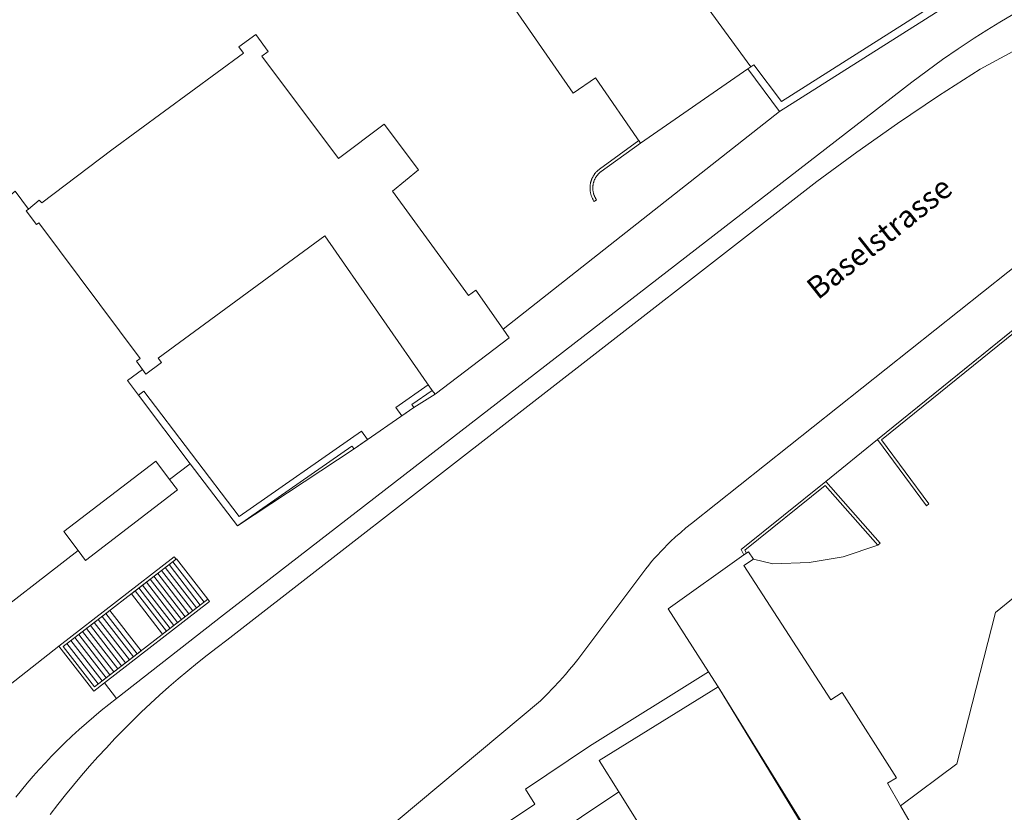
# Model space of a CAD drawing. Units: centimetres. Extents: x -153 to 5860, y -795 to 3405.
# Drawn here: x 5431 to 5599, y -248 to -113 of the extents above; entities that cross this region are included whole.
import ezdxf
from ezdxf.enums import TextEntityAlignment as Align

# ---------------------------------------------------------------- set-up
doc = ezdxf.new("R2010")
doc.units = ezdxf.units.CM
doc.layers.add('A_LEGENDEN', color=7, linetype='Continuous', lineweight=9)
doc.styles.get("Standard").update_dxf_attribs({"font": 'arial.ttf'})

msp = doc.modelspace()

# ---------------------------------------------------------------- linework, layer by layer
at = {"layer": 'A_LEGENDEN', "color": 7, "lineweight": 5}
for points in [[(5506.483, -55.158), (5507.091, -54.718), (5509.298, -57.748), (5547.731, -110.503), (5555.436, -121.08), (5554.968, -121.408), (5536.646, -134.073), (5528.956, -122.948), (5525.151, -125.578), (5497.956, -86.248), (5477.251, -99.935), (5457.626, -70.115), (5441.976, -80.415), (5427.468, -58.468), (5481.341, -21.8), (5506.483, -55.158)], [(5560.358, -128.688), (5554.968, -121.408), (5555.436, -121.08), (5555.948, -120.723), (5560.673, -127.008), (5590.203, -108.243), (5586.471, -101.79), (5587.553, -101.165), (5591.886, -108.658), (5560.358, -128.688)], [(5432.268, -145.338), (5434.131, -143.798), (5434.553, -144.26), (5446.476, -135.223), (5468.926, -118.733), (5468.148, -117.66), (5471.043, -115.563), (5473.178, -118.45), (5472.061, -119.278), (5485.168, -136.703), (5492.936, -130.86), (5498.798, -138.638), (5494.333, -142.27), (5507.303, -160.068), (5508.551, -159.193), (5513.211, -165.833), (5514.251, -167.305), (5501.638, -176.93), (5501.141, -176.253), (5482.833, -149.915), (5454.406, -170.763), (5454.968, -171.528), (5452.308, -173.48), (5451.746, -172.713), (5450.681, -171.263), (5451.311, -170.8), (5434.033, -147.698), (5433.678, -147.97), (5431.898, -145.643), (5432.268, -145.338)], [(5529.953, -138.91), (5529.893, -138.955), (5529.833, -139), (5529.776, -139.048), (5529.718, -139.098), (5529.661, -139.148), (5529.606, -139.198), (5529.551, -139.25), (5529.498, -139.305), (5529.446, -139.36), (5529.396, -139.415), (5529.346, -139.473), (5529.298, -139.53), (5529.251, -139.59), (5529.206, -139.65), (5529.161, -139.71), (5529.118, -139.773), (5529.078, -139.835), (5529.036, -139.898), (5528.998, -139.963), (5528.961, -140.028), (5528.923, -140.095), (5528.891, -140.16), (5528.856, -140.228), (5528.826, -140.298), (5528.796, -140.365), (5528.766, -140.435), (5528.738, -140.505), (5528.713, -140.578), (5528.688, -140.648), (5528.666, -140.72), (5528.646, -140.793), (5528.626, -140.865), (5528.603, -140.958), (5528.583, -141.05), (5528.566, -141.143), (5528.551, -141.235), (5528.541, -141.328), (5528.531, -141.423), (5528.523, -141.515), (5528.518, -141.61), (5528.516, -141.705), (5528.516, -141.8), (5528.521, -141.893), (5528.526, -141.988), (5528.533, -142.08), (5528.543, -142.175), (5528.558, -142.268), (5528.573, -142.363), (5528.591, -142.455), (5528.611, -142.545), (5528.636, -142.638), (5528.661, -142.728), (5528.688, -142.818), (5528.718, -142.908), (5528.751, -142.995), (5528.788, -143.083), (5528.826, -143.17), (5528.866, -143.255), (5528.906, -143.34), (5528.951, -143.423), (5528.998, -143.505), (5529.046, -143.585), (5529.098, -143.665), (5529.151, -143.743), (5528.751, -144.043), (5528.693, -143.958), (5528.641, -143.87), (5528.588, -143.783), (5528.538, -143.693), (5528.491, -143.603), (5528.443, -143.51), (5528.401, -143.418), (5528.361, -143.325), (5528.321, -143.23), (5528.286, -143.133), (5528.251, -143.038), (5528.221, -142.94), (5528.191, -142.84), (5528.166, -142.743), (5528.141, -142.643), (5528.121, -142.543), (5528.101, -142.443), (5528.086, -142.34), (5528.073, -142.24), (5528.061, -142.138), (5528.053, -142.035), (5528.046, -141.933), (5528.043, -141.83), (5528.043, -141.728), (5528.043, -141.625), (5528.048, -141.523), (5528.056, -141.423), (5528.066, -141.32), (5528.076, -141.218), (5528.091, -141.118), (5528.108, -141.015), (5528.128, -140.915), (5528.148, -140.825), (5528.171, -140.738), (5528.193, -140.65), (5528.218, -140.563), (5528.246, -140.475), (5528.276, -140.388), (5528.308, -140.303), (5528.341, -140.218), (5528.376, -140.135), (5528.413, -140.05), (5528.453, -139.968), (5528.493, -139.888), (5528.536, -139.808), (5528.581, -139.728), (5528.628, -139.648), (5528.676, -139.57), (5528.726, -139.495), (5528.776, -139.42), (5528.831, -139.345), (5528.886, -139.273), (5528.941, -139.2), (5528.998, -139.13), (5529.058, -139.06), (5529.121, -138.993), (5529.183, -138.928), (5529.246, -138.863), (5529.313, -138.8), (5529.378, -138.738), (5529.448, -138.678), (5529.518, -138.618), (5529.588, -138.56), (5529.661, -138.505), (5536.361, -133.66), (5536.646, -134.073), (5529.953, -138.91)], [(5577.756, -184.693), (5585.793, -195.625), (5585.391, -195.923), (5577.053, -184.618), (5632.846, -139.535), (5633.126, -139.95), (5577.756, -184.693)], [(5392.581, -173.475), (5425.538, -146.013), (5429.996, -142.298), (5432.268, -145.338), (5431.898, -145.643), (5433.678, -147.97), (5434.033, -147.698), (5451.311, -170.8), (5450.681, -171.263), (5451.746, -172.713), (5449.181, -174.595), (5451.036, -177.063), (5459.828, -188.763), (5456.356, -191.45), (5453.978, -188.318), (5438.291, -200.323), (5440.736, -203.54), (5423.223, -217.098), (5391.253, -175.77), (5384.816, -180.613), (5371.691, -163.728), (5379.121, -157.028), (5392.581, -173.475)], [(5452.308, -173.48), (5454.968, -171.528), (5454.406, -170.763), (5482.833, -149.915), (5501.141, -176.253), (5501.638, -176.93), (5497.983, -179.183), (5487.816, -186.205), (5467.911, -199.378), (5459.828, -188.763), (5451.036, -177.063), (5449.181, -174.595), (5451.746, -172.713), (5452.308, -173.48)], [(5497.678, -178.68), (5497.983, -179.183), (5495.926, -180.603), (5494.931, -179.163), (5500.461, -175.325), (5501.141, -176.253), (5497.678, -178.68)], [(5467.911, -199.378), (5459.828, -188.763), (5451.036, -177.063), (5451.956, -176.373), (5468.198, -197.778), (5489.098, -183.223), (5490.078, -184.643), (5487.816, -186.205), (5487.436, -185.783), (5467.911, -199.378)], [(5457.693, -193.215), (5442.031, -205.245), (5440.736, -203.54), (5438.291, -200.323), (5453.978, -188.318), (5456.356, -191.45), (5457.693, -193.215)], [(5555.048, -203.788), (5554.296, -204.325), (5553.786, -203.408), (5568.231, -191.798), (5577.496, -202.308), (5577.121, -202.638), (5571.181, -204.628), (5565.433, -205.635), (5559.238, -205.858), (5555.938, -205.038), (5555.048, -203.788)], [(5554.428, -203.535), (5554.703, -204.035), (5554.296, -204.325), (5553.786, -203.408), (5568.231, -191.798), (5577.496, -202.308), (5577.121, -202.638), (5568.153, -192.468), (5554.428, -203.535)], [(5438.188, -219.95), (5443.518, -226.84), (5462.868, -211.873), (5463.178, -212.265), (5445.233, -226.145), (5443.428, -227.543), (5437.486, -219.86), (5457.153, -204.648), (5457.463, -205.04), (5438.188, -219.95)], [(5555.938, -205.038), (5554.256, -206.125), (5569.076, -229.028), (5571.031, -227.763), (5580.318, -242.35), (5578.743, -243.263), (5580.981, -247.12), (5585.373, -254.698), (5572.378, -263.273), (5549.868, -226.805), (5548.251, -224.278), (5541.371, -213.525), (5554.296, -204.325), (5555.048, -203.788), (5555.938, -205.038)], [(5462.868, -211.873), (5455.156, -217.838), (5449.826, -210.945), (5457.538, -204.98), (5462.868, -211.873)], [(5451.498, -220.668), (5443.518, -226.84), (5438.188, -219.95), (5446.168, -213.778), (5451.498, -220.668)], [(5549.868, -226.805), (5529.613, -239.41), (5532.933, -244.708), (5507.681, -261.693), (5505.148, -262.255), (5503.196, -262.013), (5501.391, -261.193), (5499.728, -259.51), (5518.613, -246.81), (5517.018, -244.265), (5527.938, -236.92), (5548.251, -224.278), (5549.868, -226.805)], [(5549.868, -226.805), (5572.171, -263.41), (5570.763, -264.288), (5578.436, -276.485), (5573.663, -279.445), (5566.108, -267.268), (5552.403, -275.77), (5532.933, -244.708), (5529.613, -239.41), (5549.868, -226.805)]]:
    msp.add_lwpolyline(points, close=True, dxfattribs=at)
for points in [[(5497.956, -86.248), (5525.151, -125.578), (5528.956, -122.948), (5536.646, -134.073), (5554.968, -121.408), (5555.436, -121.08), (5547.731, -110.503)], [(5591.886, -108.658), (5560.358, -128.688), (5538.958, -145.548), (5513.211, -165.833), (5508.551, -159.193), (5507.303, -160.068), (5494.333, -142.27), (5498.798, -138.638), (5492.936, -130.86), (5485.168, -136.703), (5472.061, -119.278), (5473.178, -118.45), (5471.043, -115.563), (5468.148, -117.66), (5468.926, -118.733), (5446.476, -135.223), (5434.553, -144.26), (5434.131, -143.798), (5432.268, -145.338), (5429.996, -142.298)], [(5600.146, -112.135), (5597.921, -113.45), (5595.718, -114.8), (5593.538, -116.188), (5590.828, -117.983), (5588.156, -119.835), (5585.523, -121.743), (5582.931, -123.705), (5505.986, -183.225), (5465.528, -214.52), (5447.291, -228.805), (5445.233, -226.145), (5443.428, -227.543), (5437.486, -219.86), (5414.396, -238.03)], [(5484.943, -258.19), (5519.591, -229.21), (5520.693, -228.125), (5521.768, -227.013), (5522.816, -225.875), (5523.838, -224.715), (5524.556, -223.865), (5525.258, -223.003), (5525.946, -222.13), (5526.621, -221.245), (5537.558, -206.683), (5538.048, -206.073), (5538.551, -205.47), (5539.061, -204.878), (5539.583, -204.293), (5540.116, -203.718), (5540.658, -203.153), (5541.208, -202.595), (5541.771, -202.05), (5542.628, -201.25), (5543.508, -200.473), (5544.406, -199.718), (5545.323, -198.988), (5628.336, -132.988)], [(5599.561, -166.458), (5577.053, -184.618), (5568.231, -191.798), (5553.786, -203.408), (5554.296, -204.325), (5541.371, -213.525), (5548.251, -224.278), (5527.938, -236.92), (5517.018, -244.265), (5518.613, -246.81), (5499.728, -259.51)], [(5610.581, -203.248), (5597.178, -214.123), (5590.598, -239.95), (5580.981, -247.12), (5578.743, -243.263), (5580.318, -242.35), (5571.031, -227.763), (5569.076, -229.028), (5554.256, -206.125), (5555.938, -205.038), (5559.238, -205.858), (5565.433, -205.635), (5571.181, -204.628), (5577.121, -202.638), (5577.496, -202.308), (5568.231, -191.798), (5577.053, -184.618), (5599.561, -166.458)], [(5585.373, -254.698), (5580.981, -247.12), (5590.598, -239.95), (5597.178, -214.123), (5610.581, -203.248)], [(5414.396, -238.03), (5437.486, -219.86), (5443.428, -227.543), (5445.233, -226.145), (5447.291, -228.805), (5445.978, -229.825), (5444.686, -230.868), (5443.408, -231.933), (5442.151, -233.018), (5440.911, -234.123), (5439.691, -235.25), (5438.488, -236.398), (5437.306, -237.565), (5437.306, -237.565), (5436.226, -238.668), (5435.163, -239.785), (5434.116, -240.92), (5433.088, -242.07), (5432.078, -243.238), (5431.086, -244.418), (5430.113, -245.615)], [(5572.171, -263.41), (5549.868, -226.805), (5572.378, -263.273)], [(5507.681, -261.693), (5532.933, -244.708), (5552.403, -275.77)]]:
    msp.add_lwpolyline(points, dxfattribs=at)
for points in [[(5594.573, -121.458, 0), (5602.256, -117.338, 0), (5609.868, -113.093, 0), (5617.408, -108.723, 0), (5624.878, -104.23, 0)], [(5566.713, -140.608, 0), (5573.526, -135.603, 0), (5580.443, -130.74, 0), (5587.458, -126.025, 0), (5594.573, -121.458, 0)], [(5466.136, -218.833, 0), (5566.713, -140.608, 0)], [(5455.611, -206.473, 0), (5460.941, -213.365, 0)], [(5456.251, -205.978, 0), (5461.581, -212.868, 0)], [(5456.891, -205.483, 0), (5462.221, -212.373, 0)], [(5453.681, -207.963, 0), (5459.011, -214.855, 0)], [(5454.321, -207.468, 0), (5459.653, -214.36, 0)], [(5454.971, -206.968, 0), (5460.301, -213.86, 0)], [(5451.753, -209.455, 0), (5457.083, -216.348, 0)], [(5452.393, -208.96, 0), (5457.723, -215.85, 0)], [(5453.041, -208.458, 0), (5458.371, -215.35, 0)], [(5450.466, -210.45, 0), (5455.796, -217.343, 0)], [(5451.113, -209.95, 0), (5456.443, -216.843, 0)], [(5444.836, -214.81, 0), (5450.166, -221.7, 0)], [(5445.498, -214.298, 0), (5450.828, -221.188, 0)], [(5442.841, -216.353, 0), (5448.171, -223.243, 0)], [(5443.511, -215.835, 0), (5448.841, -222.723, 0)], [(5444.173, -215.323, 0), (5449.503, -222.21, 0)], [(5440.846, -217.895, 0), (5446.176, -224.785, 0)], [(5441.516, -217.378, 0), (5446.846, -224.268, 0)], [(5442.178, -216.865, 0), (5447.508, -223.755, 0)], [(5436.001, -248.58, 0), (5437.296, -246.898, 0), (5438.616, -245.233, 0), (5439.961, -243.588, 0), (5441.328, -241.96, 0), (5442.718, -240.355, 0), (5444.131, -238.768, 0), (5445.566, -237.203, 0), (5447.023, -235.658, 0), (5448.503, -234.133, 0), (5450.006, -232.63, 0), (5451.528, -231.148, 0), (5453.071, -229.688, 0), (5454.636, -228.25, 0), (5456.221, -226.835, 0), (5457.823, -225.443, 0), (5459.448, -224.075, 0), (5461.093, -222.728, 0), (5462.756, -221.405, 0), (5464.436, -220.108, 0), (5466.136, -218.833, 0)], [(5438.851, -219.438, 0), (5444.181, -226.328, 0)], [(5439.521, -218.92, 0), (5444.851, -225.81, 0)], [(5440.183, -218.408, 0), (5445.513, -225.298, 0)]]:
    msp.add_polyline3d(points, dxfattribs=at)

# ---------------------------------------------------------------- texts
msp.add_text('Baselstrasse', height=3.75, rotation=38.52, dxfattribs=at).set_placement((5577.363, -150.21, 1079.377), align=Align.MIDDLE_CENTER)

doc.saveas('drawing.dxf')
